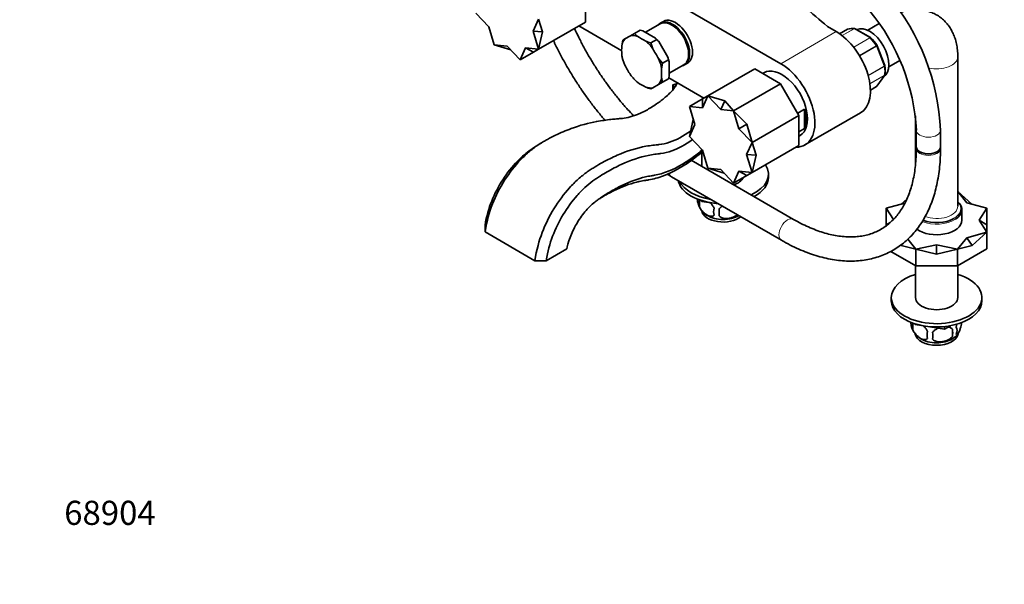
# Model space of a CAD drawing. Units: millimetres. Extents: x 0 to 1478, y 0 to 1758.
# Drawn here: x 0 to 489, y 0 to 280 of the extents above; entities that cross this region are included whole.
import ezdxf
from ezdxf import colors
from ezdxf.entities.mleader import LeaderData, LeaderLine
from ezdxf.math import Vec2, Vec3

# ---------------------------------------------------------------- set-up
doc = ezdxf.new("R2010")
doc.units = ezdxf.units.MM
doc.layers.add('DV5_Défaut', color=7, linetype='Continuous')
doc.layers.add('Défaut', color=7, linetype='Continuous')

# ---------------------------------------------------------------- blocks, each defined once
blk = doc.blocks.new('_DOT')
at = {"color": 0}
blk.add_line((0, 0), (-1, 0), dxfattribs=at)
at = {"color": 0, "const_width": 0.333}
blk.add_lwpolyline([(-0.1665, 0, 1), (0.1665, 0, 1)], format="xyb", close=True, dxfattribs=at)
blk = doc.blocks.new('SE4')
at = {"layer": 'DV5_Défaut', "color": 7, "linetype": 'Continuous', "lineweight": 35}
for p, q in [((273.4, 319.02), (378.05, 258.6)), ((281.04, 294.13), (281.04, 279.25)), ((233.05, 276.94), (226.59, 283.74)), ((255.02, 274.76), (257.7, 280.65)), ((257.7, 280.65), (259.73, 274.39)), ((257.7, 265.77), (281.04, 279.25)), ((319.73, 279.6), (318.31, 278.79)), ((233.05, 276.94), (235.7, 267.95)), ((259.73, 274.39), (255.02, 274.76)), ((255.02, 274.76), (257.7, 265.77)), ((257.7, 265.77), (259.73, 274.39)), ((299.03, 265.03), (277.72, 277.33)), ((305.37, 273.63), (308.25, 275.29)), ((308.25, 275.29), (309.55, 274.92)), ((315.82, 271.3), (309.55, 274.92)), ((318.08, 278.37), (310.83, 274.18)), ((405.63, 274.52), (401.2, 277.08)), ((411.17, 275.69), (407.3, 273.46)), ((422.71, 271.53), (415, 275.98)), ((426.91, 278.51), (421.24, 275.24)), ((299.57, 270.28), (299.08, 267.54)), ((300.57, 270.86), (299.57, 270.28)), ((300.57, 270.86), (303.38, 272.47)), ((305.37, 273.63), (303.38, 272.47)), ((306.99, 272.12), (305.37, 273.63)), ((313.57, 268.89), (316.45, 270.55)), ((315.82, 271.3), (316.45, 270.55)), ((316.45, 270.55), (317.47, 269.56)), ((321.9, 261.88), (317.47, 269.56)), ((242.15, 267.33), (235.7, 267.95)), ((235.7, 267.95), (243.89, 265.49)), ((242.15, 267.33), (248.59, 260.51)), ((251.25, 266.43), (248.59, 260.51)), ((248.59, 260.51), (255.18, 264.31)), ((255.18, 264.31), (251.25, 266.43)), ((251.25, 266.43), (257.7, 265.77)), ((257.7, 265.77), (255.18, 264.31)), ((314.57, 266.01), (313.57, 268.89)), ((429.79, 257.63), (425.94, 267.54)), ((299.25, 262.02), (299.28, 261.87)), ((319.37, 258.85), (317.38, 261.16)), ((319.37, 258.85), (322.25, 260.51)), ((321.9, 261.88), (322.25, 260.51)), ((322.25, 260.51), (322.58, 259.59)), ((322.58, 252.35), (322.58, 259.59)), ((431.74, 257.06), (437.22, 260.22)), ((465.98, 187.77), (465.98, 262.07)), ((318.87, 256.11), (319.37, 258.85)), ((322.58, 253.83), (329.83, 258.02)), ((330.31, 258), (331.73, 258.82)), ((341.77, 242.64), (365.1, 256.11)), ((365.1, 256.11), (377.99, 248.67)), ((429.82, 257.5), (429.78, 257.62)), ((306.15, 249.98), (306.26, 249.88)), ((306.32, 249.88), (306.99, 249.25)), ((319.37, 249.38), (322.25, 251.04)), ((322.58, 252.35), (322.25, 251.04)), ((339.79, 241.5), (322.38, 251.55)), ((369.62, 254.1), (369.1, 253.8)), ((425.82, 247.46), (429.68, 252.97)), ((313.57, 246.03), (314.57, 246.61)), ((317.38, 248.23), (314.57, 246.61)), ((317.38, 248.23), (319.37, 249.38)), ((326.34, 248.56), (324.42, 248.04)), ((324.42, 245.61), (324.42, 248.04)), ((324.42, 248.04), (325.27, 246.7)), ((354.66, 235.2), (377.99, 248.67)), ((377.99, 248.67), (387.1, 232.89)), ((422.6, 245.52), (425.55, 247.22)), ((332.66, 237.38), (339.24, 241.18)), ((339.11, 236.72), (341.77, 242.64)), ((339.24, 241.18), (339.11, 236.72)), ((341.77, 242.64), (339.24, 241.18)), ((341.77, 242.64), (350.24, 240.09)), ((348.21, 235.82), (341.77, 242.64)), ((350.24, 240.09), (348.21, 235.82)), ((354.66, 235.2), (350.24, 240.09)), ((339.11, 236.72), (332.66, 237.38)), ((335.34, 228.39), (332.66, 237.38)), ((348.21, 235.82), (354.66, 235.2)), ((357.31, 226.21), (354.66, 235.2)), ((354.66, 235.2), (361.24, 228.48)), ((389.93, 235.99), (386.47, 233.99)), ((389.93, 235.99), (389.93, 226.33)), ((332.66, 222.5), (334.62, 230.82)), ((363.77, 219.42), (387.1, 232.89)), ((387.1, 232.89), (387.1, 218.01)), ((390.05, 218.22), (417.63, 234.14)), ((444.98, 232.66), (444.98, 208.49)), ((335.34, 228.39), (332.66, 222.5)), ((361.24, 228.48), (357.31, 226.21)), ((357.31, 226.21), (363.77, 219.42)), ((363.77, 219.42), (361.24, 228.48)), ((387.1, 224.7), (389.93, 226.33)), ((445.4, 225.55), (445.4, 217.26)), ((457.4, 217.26), (457.4, 225.55)), ((339.11, 215.7), (332.66, 222.5)), ((387.1, 222.63), (387.62, 222.92)), ((257.87, 218.46), (254.67, 216.39)), ((259, 219.19), (258.31, 218.74)), ((339.11, 215.7), (341.77, 206.71)), ((361.08, 213.53), (363.77, 219.42)), ((363.77, 219.42), (365.8, 213.15)), ((363.77, 204.54), (387.1, 218.01)), ((445.4, 217.26), (445.4, 216.5)), ((457.4, 216.5), (457.4, 217.26)), ((384.4, 181.28), (333.54, 210.64)), ((338.92, 215), (338.92, 207.53)), ((365.8, 213.15), (361.08, 213.53)), ((361.08, 213.53), (363.77, 204.54)), ((363.77, 204.54), (365.8, 213.15)), ((348.21, 206.1), (341.77, 206.71)), ((341.77, 206.71), (349.96, 204.25)), ((348.21, 206.1), (354.66, 199.27)), ((323.73, 202.44), (378.4, 170.88)), ((357.31, 205.2), (354.66, 199.27)), ((354.66, 199.27), (361.24, 203.08)), ((361.24, 203.08), (357.31, 205.2)), ((357.31, 205.2), (363.77, 204.54)), ((363.77, 204.54), (361.24, 203.08)), ((371.92, 202.06), (371.92, 203.69)), ((337.66, 190.98), (337.66, 187.55)), ((437.92, 188.79), (440.62, 191.22)), ((473.04, 188.79), (465.98, 195.13)), ((470.47, 189.48), (465.98, 195.08)), ((338.8, 190.22), (338.59, 190.67)), ((338.8, 190.22), (338.8, 190.6)), ((338.8, 190.22), (338.82, 190.21)), ((338.82, 190.21), (338.82, 190.6)), ((347.16, 188.92), (338.82, 190.21)), ((439.71, 189.27), (430.48, 186.81)), ((430.48, 178.48), (430.48, 186.81)), ((430.48, 186.81), (434.03, 181.22)), ((467.98, 180.83), (467.98, 186.13)), ((480.48, 186.81), (470.47, 189.48)), ((476.68, 180.83), (480.48, 186.81)), ((480.48, 178.48), (480.48, 186.81)), ((231.15, 178.28), (231.15, 175.01)), ((430.48, 178.48), (432.46, 179.71)), ((430.48, 178.48), (430.48, 178.11)), ((480.48, 178.48), (476.68, 180.83)), ((480.48, 174.85), (476.68, 180.83)), ((480.48, 178.48), (480.48, 174.85)), ((231.15, 175.01), (255.9, 160.72)), ((441.12, 171.39), (445.13, 166.39)), ((465.84, 166.39), (470.47, 172.17)), ((470.47, 172.17), (480.48, 174.85)), ((473.16, 168.28), (470.47, 172.17)), ((473.16, 168.28), (480.48, 174.85)), ((480.48, 166.68), (480.48, 174.85)), ((261.56, 160.72), (271.81, 166.64)), ((437.8, 168.28), (437.63, 168.43)), ((437.8, 168.28), (438.27, 168.95)), ((437.8, 168.28), (445.13, 166.39)), ((445.13, 166.39), (455.48, 168.59)), ((445.13, 158.23), (445.13, 166.39)), ((455.48, 164.05), (445.13, 166.39)), ((455.48, 164.05), (455.48, 168.59)), ((455.48, 168.59), (465.84, 166.39)), ((455.48, 164.05), (465.84, 166.39)), ((473.16, 168.28), (465.84, 166.39)), ((465.84, 158.23), (480.48, 166.68)), ((465.84, 158.23), (465.84, 166.39)), ((432.74, 165.38), (445.13, 158.23)), ((255.9, 160.72), (261.56, 160.72)), ((444.98, 158.31), (444.98, 142.45)), ((445.13, 158.23), (465.84, 158.23)), ((465.98, 142.45), (465.98, 158.31)), ((432.98, 142.45), (432.98, 140.82)), ((477.98, 140.82), (477.98, 142.45)), ((443.73, 129.74), (443.73, 126.31)), ((444.86, 128.99), (444.66, 129.43)), ((444.86, 128.99), (444.86, 129.37)), ((444.86, 128.99), (444.89, 128.97)), ((444.89, 128.97), (444.89, 129.36)), ((459.34, 126.73), (444.89, 128.97)), ((459.34, 126.73), (459.34, 128.02)), ((462.33, 128.45), (459.38, 126.74)), ((459.38, 126.74), (459.38, 128.02)), ((459.34, 126.73), (459.38, 126.74)), ((463.41, 126.7), (463.41, 123.27))]:
    blk.add_line(p, q, dxfattribs=at)
at = {"layer": 'DV5_Défaut', "color": 7, "linetype": 'Continuous', "lineweight": 18}
for p, q in [((405.63, 274.52), (378.05, 258.6)), ((411.19, 275.7), (407.3, 273.46)), ((408.48, 272.59), (414.36, 275.99)), ((414.49, 275.94), (408.57, 272.53)), ((422.23, 271.47), (414.49, 275.94)), ((414.23, 266.85), (422.23, 271.47)), ((422.36, 271.37), (414.33, 266.73)), ((417.18, 262.61), (425.53, 267.43)), ((425.61, 267.27), (417.27, 262.46)), ((429.48, 257.29), (425.61, 267.27)), ((421.51, 252.68), (429.48, 257.29)), ((429.52, 257.12), (421.55, 252.52)), ((422.33, 248.75), (429.52, 252.9)), ((429.48, 252.78), (422.34, 248.66)), ((425.61, 247.27), (429.48, 252.78)), ((422.6, 245.54), (425.61, 247.27))]:
    blk.add_line(p, q, dxfattribs=at)
at = {"layer": 'DV5_Défaut', "color": 7, "linetype": 'Continuous', "lineweight": 35}
for centre, radius, start, end in [((344.79, 220.37), 112.73, 2.6351, 39.5751), ((344.66, 220.3), 100.88, 2.9872, 39.652), ((413.65, 269.08), 7.07, 80.8686, 109.6209), ((414.76, 275.68), 0.375, 49.4849, 92.9444), ((321.56, 295.38), 27.66, 247.4673, 253.2282), ((422.64, 271.31), 0.224, 30.1337, 73.3161), ((404.9, 253.87), 25.1, 33.0876, 44.5135), ((312.95, 265.04), 14.03, 188.499, 192.3345), ((414.84, 255.41), 15.13, 351.7952, 8.1151), ((332.75, 253.61), 14.03, 188.499, 197.5562), ((321.56, 272.52), 27.66, 247.4673, 253.2282), ((425.36, 247.71), 0.507, 291.5643, 333.748), ((341.82, 190.73), 5.13, 172.5563, 199.5305), ((344.3, 189.26), 6.86, 165.5143, 194.4857), ((346.76, 192.03), 10.22, 196.8069, 239.336), ((351.54, 185.08), 6.86, 165.5086, 194.4914), ((238.01, 184.69), 109.44, 359.1019, 0.8981), ((447.88, 129.49), 5.13, 172.5563, 199.5305), ((452.82, 130.8), 10.22, 196.8069, 239.336), ((450.37, 128.03), 6.86, 165.5143, 194.4857), ((461.18, 126.05), 4.43, 337.2015, 22.7985), ((457.61, 123.84), 6.86, 165.5086, 194.4914), ((344.08, 123.45), 109.44, 359.1019, 0.8981), ((457.65, 131.25), 10.88, 300.8874, 320.3982), ((434.7, 124.98), 28.76, 356.5809, 3.4191)]:
    blk.add_arc(centre, radius, start, end, dxfattribs=at)
for centre, major_axis, ratio, start_param, end_param in [((1367.39, 653.69), (-1165.78, 0), 0.57735, 0.558518, 0.59384), ((324.31, 268.4), (6, -10.39), 0.57735, 0, 3.346073), ((323.96, 268.19), (5.87, -10.18), 0.57735, 0, 3.141593), ((325.73, 269.21), (6, -10.39), 0.57735, 0, 3.141593), ((405.63, 254.92), (-12, 20.78), 0.57735, 3.141593, 5.497787), ((411.42, 275.26), (0.25, -0.433), 0.57735, 3.042222, 3.141593), ((422.25, 263.7), (6.75, -11.69), 0.57735, 0, 3.102229), ((308.98, 259.54), (-7.14, 12.36), 0.57735, 0.197552, 0.587846), ((308.98, 259.54), (-7.14, 12.36), 0.57735, 5.695339, 6.085633), ((348.18, 293.61), (-55.51, 0), 0.57735, 0.734896, 0.8359), ((308.98, 259.54), (-7.14, 12.36), 0.57735, 4.909941, 5.300235), ((312.68, 261.68), (-7.34, 12.72), 0.57735, -1.264093, -1.092101), ((338.28, 287.89), (-27.76, -48.07), 0.57735, -0.8359, -0.734896), ((355.18, 286.22), (-27.76, 48.07), 0.816497, 1.520294, 1.621299), ((308.98, 259.54), (-7.14, 12.36), 0.57735, 0.98295, 1.373244), ((308.98, 259.54), (7.14, -12.36), 0.57735, 0.98295, 1.373244), ((312.68, 261.68), (7.34, -12.72), 0.57735, 1.092101, 1.264093), ((341.18, 278.13), (27.76, -48.07), 0.816497, 4.661887, 4.762891), ((358.08, 276.46), (-27.76, -48.07), 0.57735, -0.8359, -0.734896), ((324.31, 268.4), (6, -10.39), 0.57735, 6.078705, 6.283185), ((378.62, 238.51), (9, -15.59), 0.57735, 0, 3.141593), ((378.05, 239), (-12, 20.78), 0.57735, 2.811862, 5.497787), ((308.98, 259.54), (7.14, -12.36), 0.57735, 4.909941, 5.300235), ((308.98, 259.54), (7.14, -12.36), 0.57735, 0.197552, 0.587846), ((348.18, 270.74), (-55.51, 0), 0.57735, 0.734896, 0.8359), ((308.98, 259.54), (7.14, -12.36), 0.57735, 5.695339, 6.085633), ((425.3, 247.65), (-0.25, 0.433), 0.57735, 3.141593, 3.403392), ((377.91, 238.1), (9, -15.59), 0.57735, 0.450502, 1.120294), ((451.4, 217.26), (-6, 0), 0.57735, 0, 3.141593), ((451.4, 217.26), (6, 0), 0.57735, 3.141593, 6.283185), ((349.42, 203.69), (-22.5, 0), 0.57735, 2.235246, 3.510002), ((349.42, 203.69), (-10.5, 0), 0.57735, 2.094679, 2.845225), ((349.42, 202.06), (-22.5, 0), 0.57735, 2.324424, 3.141593), ((349.42, 202.06), (-22.5, 0), 0.57735, 0.118934, 1.451862), ((349.42, 203.69), (-22.5, 0), 0.57735, 0.279834, 1.290962), ((455.48, 186.13), (-12.5, 0), 0.57735, 2.411613, 3.715106), ((349.42, 186.13), (10.7, 0), 0.57735, 3.248134, 5.668211), ((349.42, 187.39), (10.7, 0), 0.57735, 3.880345, 5.531544), ((455.48, 186.54), (-12, 0), 0.57735, 0.969584, 2.356194), ((455.48, 180.83), (-12.5, 0), 0.57735, 0.660512, 3.141593), ((455.48, 142.45), (-22.5, 0), 0.57735, 5.197907, 6.283185), ((455.48, 142.45), (-22.5, 0), 0.57735, 0, 4.226871), ((455.48, 142.45), (-10.5, 0), 0.57735, 0, 3.141593), ((455.48, 140.82), (-22.5, 0), 0.57735, 0, 3.141593), ((455.48, 124.9), (10.7, 0), 0.57735, 3.248134, 6.171023), ((455.48, 126.16), (10.7, 0), 0.57735, 3.880345, 5.531544)]:
    blk.add_ellipse(centre, major_axis=major_axis, ratio=ratio, start_param=start_param, end_param=end_param, dxfattribs=at)
at = {"layer": 'DV5_Défaut', "color": 7, "linetype": 'Continuous', "lineweight": 18}
for centre, major_axis, start_param, end_param in [((418.36, 261.46), (-8, 13.86), 5.858958, 6.183814), ((414.49, 275.53), (-0.25, 0.433), 5.497787, 5.858958), ((422.23, 271.06), (-0.25, 0.433), 5.136617, 5.497787), ((418.36, 261.46), (-8, 13.86), 4.81176, 5.136617), ((313.96, 262.42), (5.87, -10.18), 1.342601, 1.798992), ((425.3, 267.24), (0.25, -0.433), 1.308997, 1.670167), ((455.48, 262.07), (-10.5, 0), 1.188438, 3.141296), ((429.17, 257.26), (0.25, -0.433), 0.947827, 1.308997), ((418.36, 261.46), (8, -13.86), 0.62297, 0.947827), ((429.17, 253.16), (0.25, -0.433), 0.261799, 0.62297), ((451.4, 225.55), (-6, 0), 0.000161, 3.141121), ((451.4, 216.5), (6, 0), 3.141593, 6.283185), ((326.73, 207.64), (-3, -5.2), 5.743916, 6.282784), ((455.48, 187.77), (10.5, 0), 4.134439, 6.283185), ((455.48, 186.54), (-12, 0), 2.356194, 3.646953), ((381.4, 176.08), (-3, -5.2), 3.143372, 6.283185), ((455.48, 186.13), (-12.5, 0), 0.95879, 2.411613), ((381.4, 176.08), (-3, -5.2), 0, 0.000432)]:
    blk.add_ellipse(centre, major_axis=major_axis, ratio=0.57735, start_param=start_param, end_param=end_param, dxfattribs=at)
at = {"layer": 'DV5_Défaut', "color": 7, "linetype": 'Continuous', "lineweight": 35}
for points, knots in [([(465.98, 262.07), (465.97, 262.72), (465.95, 264.25), (465.67, 266.95), (465.07, 269.79), (464.22, 272.4), (463.17, 274.73), (461.85, 276.93), (460.27, 278.97), (458.41, 280.8), (456.38, 282.33), (454.21, 283.55), (451.91, 284.48), (449.53, 285.1), (447.07, 285.43), (444.55, 285.46), (441.98, 285.2), (439.67, 284.71), (438.24, 284.27), (437.66, 284.08)], [0, 0, 0, 0, 0.039375, 0.109753, 0.179874, 0.241541, 0.30143, 0.359697, 0.422593, 0.483718, 0.543341, 0.601939, 0.66, 0.717889, 0.776124, 0.835208, 0.895605, 0.957685, 1, 1, 1, 1]), ([(304.91, 232.74), (303.92, 233.77), (301.76, 236.1), (298.5, 239.85), (295.14, 243.99), (291.89, 248.28), (288.77, 252.72), (285.78, 257.29), (282.93, 261.97), (280.24, 266.74), (277.79, 271.45), (276.28, 274.59), (275.58, 276.1)], [0, 0, 0, 0, 0.085393, 0.187798, 0.290272, 0.392802, 0.495378, 0.597987, 0.700617, 0.803256, 0.905891, 1, 1, 1, 1]), ([(415, 275.98), (414.93, 276.02), (414.85, 276.04), (414.67, 276.02), (414.58, 275.99), (414.49, 275.94)], [0, 0, 0, 0, 0.499124, 0.499124, 1, 1, 1, 1]), ([(265.15, 270.08), (265.34, 269.66), (266.37, 267.5), (268.3, 263.63), (271.07, 258.53), (274, 253.51), (277.09, 248.61), (280.33, 243.82), (283.71, 239.16), (287.18, 234.71), (289.56, 231.86), (290.74, 230.49)], [0, 0, 0, 0, 0.029362, 0.151224, 0.273066, 0.394903, 0.516746, 0.638605, 0.760492, 0.882422, 1, 1, 1, 1]), ([(429.52, 252.9), (429.62, 252.95), (429.69, 253.02), (429.78, 253.16), (429.81, 253.23), (429.82, 253.3)], [0, 0, 0, 0, 0.568572, 0.568572, 1, 1, 1, 1]), ([(326.62, 249.13), (326.55, 248.97), (326.16, 248.15), (325.32, 246.69), (323.9, 244.87), (322.09, 243.14), (320.16, 241.49), (318.19, 239.92), (316.07, 238.38), (313.73, 236.85), (311.16, 235.37), (308.72, 234.15), (305.66, 232.87), (302.4, 231.87), (299.04, 231.34), (296.29, 231.19), (293.64, 230.9), (290.21, 230.45), (287.89, 230.05), (286.41, 229.8)], [0, 0, 0, 0, 0.0094984, 0.0511035, 0.0914494, 0.1331277, 0.1891712, 0.2384627, 0.2793615, 0.3439428, 0.4053367, 0.4654472, 0.5244667, 0.6379667, 0.7372329, 0.7887289, 0.84989, 0.9201482, 1, 1, 1, 1]), ([(286.73, 229.86), (282.56, 229.14), (275.63, 227.25), (267.39, 223.72), (262.81, 221.37), (260.54, 220.09), (259.18, 219.3), (256.91, 217.89), (253.3, 215.2), (247.38, 209.66), (240.53, 200.9), (234.44, 189.03), (232.07, 180.67), (231.15, 175.01)], [0, 0, 0, 0, 0.217359, 0.347799, 0.413019, 0.44563, 0.461935, 0.47824, 0.54346, 0.60868, 0.73912, 0.86956, 1, 1, 1, 1]), ([(255.9, 160.72), (256.82, 166.38), (259.12, 174.78), (265.03, 186.76), (271.65, 195.64), (277.35, 201.32), (280.81, 204.09), (282.98, 205.56), (284.27, 206.39), (286.42, 207.74), (290.73, 210.24), (299.28, 214.47), (307.76, 217.13), (313.93, 218.05), (315.88, 218.25), (316.88, 218.32), (319.05, 218.53), (324.39, 219.74), (329.74, 222.58), (333.28, 225.12)], [0, 0, 0, 0, 0.083977, 0.167955, 0.251932, 0.293921, 0.335909, 0.346407, 0.356904, 0.377898, 0.419887, 0.503864, 0.671819, 0.713807, 0.734802, 0.745299, 0.755796, 0.839773, 1, 1, 1, 1]), ([(261.56, 160.72), (262.32, 165.39), (264.36, 172.95), (269.65, 183.84), (275.56, 191.92), (280.67, 197.14), (283.74, 199.66), (285.71, 201.03), (286.91, 201.84), (288.96, 203.17), (293.04, 205.65), (301.13, 209.86), (309.09, 212.54), (314.93, 213.55), (316.77, 213.77), (317.74, 213.86), (319.99, 214.14), (325.33, 215.48), (330.71, 218.4), (334.15, 220.87)], [0, 0, 0, 0, 0.085056, 0.170112, 0.255167, 0.297695, 0.340223, 0.350855, 0.361487, 0.382751, 0.425279, 0.510335, 0.680447, 0.722974, 0.744238, 0.75487, 0.765502, 0.850558, 1, 1, 1, 1]), ([(254.74, 216.44), (253.63, 215.69), (251.06, 213.77), (245.9, 209.04), (239.64, 201.17), (234.06, 190.44), (231.91, 182.94), (231.15, 178.28)], [0, 0, 0, 0, 0.099132, 0.227827, 0.485218, 0.742609, 1, 1, 1, 1]), ([(271.81, 166.64), (271.99, 167.71), (273.15, 172.19), (276.37, 179.09), (279.89, 184.18), (283.14, 187.7), (284.96, 189.33), (286.28, 190.33), (287.27, 191.04), (289.06, 192.28), (292.62, 194.61), (299.71, 198.67), (306.55, 201.37), (311.82, 202.58), (313.46, 202.88), (314.46, 203.02), (317.19, 203.48), (324.38, 205.57), (332.61, 210.45), (338.22, 215.05), (339.05, 215.76)], [0, 0, 0, 0, 0.0809594, 0.1619189, 0.2428783, 0.283358, 0.3238378, 0.3339577, 0.3440776, 0.3643175, 0.4047972, 0.4857566, 0.6476755, 0.6881552, 0.7083951, 0.718515, 0.7286349, 0.8095944, 0.9715133, 1, 1, 1, 1]), ([(327.16, 206.43), (328.02, 206.92), (329.41, 207.77), (331.37, 209.07), (333.3, 210.44), (335.65, 212.22), (337.68, 213.9), (338.93, 214.99), (339.24, 215.26)], [0, 0, 0, 0, 0.205117, 0.338907, 0.495045, 0.689832, 0.922233, 1, 1, 1, 1]), ([(378.4, 170.88), (379.21, 170.42), (381.23, 169.28), (384.89, 167.41), (389.1, 165.55), (393.33, 163.95), (397.52, 162.65), (401.68, 161.65), (405.78, 160.96), (409.8, 160.57), (413.74, 160.5), (417.57, 160.73), (421.28, 161.28), (424.86, 162.12), (428.3, 163.26), (431.58, 164.68), (434.69, 166.39), (437.64, 168.37), (440.4, 170.62), (442.99, 173.13), (445.38, 175.89), (447.57, 178.9), (449.57, 182.15), (451.35, 185.63), (452.91, 189.35), (454.25, 193.27), (455.36, 197.4), (456.23, 201.71), (456.87, 206.21), (457.27, 210.73), (457.39, 214.3), (457.4, 216.09), (457.4, 216.5)], [0, 0, 0, 0, 0.018887, 0.054586, 0.090302, 0.126002, 0.161659, 0.197239, 0.232701, 0.268001, 0.303095, 0.337946, 0.372533, 0.406852, 0.440924, 0.474795, 0.508528, 0.542199, 0.575872, 0.609619, 0.643513, 0.677611, 0.711948, 0.746537, 0.781373, 0.81643, 0.851673, 0.887063, 0.922558, 0.958123, 0.99192, 1, 1, 1, 1]), ([(445.4, 216.5), (445.39, 215.67), (445.37, 213.63), (445.18, 210.03), (444.76, 206.06), (444.12, 202.24), (443.29, 198.62), (442.26, 195.21), (441.04, 192.01), (439.64, 189.03), (438.06, 186.28), (436.3, 183.76), (434.36, 181.47), (432.25, 179.43), (429.95, 177.62), (427.48, 176.08), (424.83, 174.79), (422.02, 173.79), (419.06, 173.07), (415.99, 172.64), (412.8, 172.49), (409.5, 172.63), (406.12, 173.04), (402.65, 173.73), (399.11, 174.69), (395.49, 175.93), (391.84, 177.43), (388.06, 179.23), (385.76, 180.51), (384.4, 181.28)], [0, 0, 0, 0, 0.019251, 0.055968, 0.092665, 0.12936, 0.166073, 0.202841, 0.239712, 0.276747, 0.314025, 0.351636, 0.389674, 0.428215, 0.467286, 0.506824, 0.546646, 0.586415, 0.625837, 0.664765, 0.703166, 0.741094, 0.778638, 0.815893, 0.852944, 0.889862, 0.926701, 0.963501, 1, 1, 1, 1]), ([(287.46, 191.16), (288, 191.5), (290.52, 193.08), (297.02, 196.67), (303.69, 199.2), (308.91, 200.33), (310.53, 200.61), (311.55, 200.74), (314.48, 201.19), (322.25, 203.32), (331.6, 208.67), (338.03, 213.9), (339.31, 215.01)], [0, 0, 0, 0, 0.034517, 0.163027, 0.420047, 0.484301, 0.516429, 0.532493, 0.548556, 0.677066, 0.934086, 1, 1, 1, 1]), ([(321.69, 203.66), (322.04, 203.44), (322.72, 203.03), (323.37, 202.66), (323.73, 202.44)], [0, 0, 0, 0, 0.520977, 1, 1, 1, 1]), ([(306.92, 199.88), (307.14, 199.93), (307.38, 199.98), (307.7, 200.03), (307.76, 200.04)], [0, 0, 0, 0, 0.815744, 1, 1, 1, 1]), ([(344.91, 183.36), (344.71, 183.14), (344.47, 182.99), (343.92, 182.81), (343.62, 182.79), (342.98, 182.84), (342.65, 182.91), (341.97, 183.16), (341.63, 183.32), (340.94, 183.72), (340.59, 183.96), (339.91, 184.5), (339.58, 184.8), (339.11, 185.31), (338.95, 185.49), (338.65, 185.87), (338.51, 186.06), (338.1, 186.67), (337.85, 187.11), (337.66, 187.55)], [0, 0, 0, 0, 0.125, 0.125, 0.25, 0.25, 0.375, 0.375, 0.5, 0.5, 0.625, 0.625, 0.75, 0.75, 0.8125, 0.8125, 0.875, 0.875, 1, 1, 1, 1]), ([(342.93, 189.58), (343.06, 189.46), (343.18, 189.33), (343.47, 189.02), (343.62, 188.85), (343.92, 188.47), (344.06, 188.28), (344.47, 187.67), (344.71, 187.24), (344.91, 186.8)], [0, 0, 0, 0, 0.162955, 0.162955, 0.372216, 0.372216, 0.581477, 0.581477, 1, 1, 1, 1]), ([(349.02, 187.87), (348.81, 187.73), (348.61, 187.58), (348.04, 187.12), (347.71, 186.78), (347.44, 186.4)], [0, 0, 0, 0, 0.341689, 0.341689, 1, 1, 1, 1]), ([(347.44, 182.97), (347.71, 182.68), (348.03, 182.44), (348.59, 182.16), (348.79, 182.08), (349.2, 181.94), (349.41, 181.88), (350.06, 181.74), (350.52, 181.7), (351.45, 181.69), (351.92, 181.72), (352.87, 181.87), (353.34, 181.98), (354.03, 182.2), (354.26, 182.28), (354.71, 182.47), (354.93, 182.57), (355.59, 182.91), (356, 183.17), (356.4, 183.5), (356.43, 183.53), (356.45, 183.55)], [0, 0, 0, 0, 0.141391, 0.141391, 0.212086, 0.212086, 0.282782, 0.282782, 0.424172, 0.424172, 0.565563, 0.565563, 0.706954, 0.706954, 0.777649, 0.777649, 0.848345, 0.848345, 0.989735, 0.989735, 1, 1, 1, 1]), ([(449, 128.34), (449.12, 128.22), (449.25, 128.09), (449.53, 127.79), (449.69, 127.61), (449.98, 127.24), (450.13, 127.04), (450.54, 126.43), (450.78, 126), (450.97, 125.56)], [0, 0, 0, 0, 0.162955, 0.162955, 0.372216, 0.372216, 0.581477, 0.581477, 1, 1, 1, 1]), ([(456.22, 127.23), (456.04, 127.15), (455.87, 127.07), (455.26, 126.76), (454.85, 126.49), (454.1, 125.88), (453.77, 125.54), (453.51, 125.17)], [0, 0, 0, 0, 0.163794, 0.163794, 0.581897, 0.581897, 1, 1, 1, 1]), ([(463.41, 126.7), (463.14, 126.99), (462.82, 127.23), (462.26, 127.51), (462.06, 127.59), (461.65, 127.73), (461.44, 127.79), (461.22, 127.84), (461.22, 127.84), (461.21, 127.84)], [0, 0, 0, 0, 0.497814, 0.497814, 0.746721, 0.746721, 0.995628, 0.995628, 1, 1, 1, 1]), ([(465.26, 124.34), (465.33, 124.15), (465.42, 124.06), (465.57, 124.01), (465.62, 124.01), (465.73, 124.04), (465.79, 124.08), (465.96, 124.21), (466.09, 124.36), (466.34, 124.75), (466.46, 124.98), (466.72, 125.53), (466.84, 125.84), (467.03, 126.35), (467.09, 126.53), (467.21, 126.91), (467.27, 127.11), (467.45, 127.72), (467.56, 128.16), (467.76, 129.09), (467.84, 129.56), (467.92, 130.05)], [0, 0, 0, 0, 0.125, 0.125, 0.1875, 0.1875, 0.25, 0.25, 0.375, 0.375, 0.5, 0.5, 0.625, 0.625, 0.6875, 0.6875, 0.75, 0.75, 0.875, 0.875, 1, 1, 1, 1]), ([(450.97, 122.13), (450.78, 121.91), (450.54, 121.75), (449.99, 121.58), (449.68, 121.55), (449.05, 121.6), (448.72, 121.68), (448.04, 121.92), (447.69, 122.08), (447, 122.48), (446.65, 122.72), (445.98, 123.26), (445.65, 123.56), (445.17, 124.08), (445.02, 124.26), (444.72, 124.63), (444.57, 124.83), (444.16, 125.43), (443.92, 125.87), (443.73, 126.31)], [0, 0, 0, 0, 0.125, 0.125, 0.25, 0.25, 0.375, 0.375, 0.5, 0.5, 0.625, 0.625, 0.75, 0.75, 0.8125, 0.8125, 0.875, 0.875, 1, 1, 1, 1]), ([(453.51, 121.73), (453.77, 121.44), (454.1, 121.2), (454.66, 120.92), (454.86, 120.84), (455.26, 120.7), (455.47, 120.64), (456.12, 120.51), (456.58, 120.46), (457.51, 120.45), (457.98, 120.49), (458.93, 120.63), (459.4, 120.74), (460.09, 120.96), (460.32, 121.05), (460.78, 121.23), (461, 121.34), (461.65, 121.67), (462.06, 121.94), (462.81, 122.55), (463.14, 122.89), (463.41, 123.27)], [0, 0, 0, 0, 0.125, 0.125, 0.1875, 0.1875, 0.25, 0.25, 0.375, 0.375, 0.5, 0.5, 0.625, 0.625, 0.6875, 0.6875, 0.75, 0.75, 0.875, 0.875, 1, 1, 1, 1])]:
    blk.add_open_spline(points, degree=3, knots=knots, dxfattribs=at)
at = {"layer": 'DV5_Défaut', "color": 7, "linetype": 'Continuous', "lineweight": 18}
for points, knots in [([(414.36, 275.99), (414.45, 276.04), (414.55, 276.07), (414.68, 276.07), (414.71, 276.07), (414.74, 276.07)], [0, 0, 0, 0, 0.746093, 0.746093, 1, 1, 1, 1]), ([(422.23, 271.47), (422.32, 271.52), (422.41, 271.55), (422.58, 271.57), (422.65, 271.56), (422.71, 271.53)], [0, 0, 0, 0, 0.502381, 0.502381, 1, 1, 1, 1]), ([(422.84, 271.43), (422.83, 271.44), (422.82, 271.45), (422.75, 271.48), (422.69, 271.49), (422.54, 271.46), (422.45, 271.42), (422.36, 271.37)], [0, 0, 0, 0, 0.141022, 0.141022, 0.570511, 0.570511, 1, 1, 1, 1]), ([(425.53, 267.43), (425.62, 267.48), (425.7, 267.53), (425.82, 267.6), (425.86, 267.62), (425.89, 267.63), (425.89, 267.64), (425.89, 267.63)], [0, 0, 0, 0, 0.41115, 0.41115, 0.8223, 0.8223, 1, 1, 1, 1]), ([(425.94, 267.54), (425.94, 267.53), (425.94, 267.53), (425.93, 267.49), (425.89, 267.46), (425.78, 267.37), (425.7, 267.32), (425.61, 267.27)], [0, 0, 0, 0, 0.163914, 0.163914, 0.581957, 0.581957, 1, 1, 1, 1]), ([(429.48, 257.29), (429.57, 257.34), (429.65, 257.39), (429.76, 257.49), (429.79, 257.54), (429.79, 257.6), (429.79, 257.61), (429.79, 257.63)], [0, 0, 0, 0, 0.418043, 0.418043, 0.836086, 0.836086, 1, 1, 1, 1]), ([(429.82, 257.5), (429.82, 257.49), (429.82, 257.48), (429.82, 257.41), (429.79, 257.35), (429.69, 257.23), (429.62, 257.18), (429.52, 257.12)], [0, 0, 0, 0, 0.081584, 0.081584, 0.540792, 0.540792, 1, 1, 1, 1])]:
    blk.add_open_spline(points, degree=3, knots=knots, dxfattribs=at)
at = {"layer": 'DV5_Défaut', "color": 7, "linetype": 'Continuous', "lineweight": 35}
for points in [[(425.94, 267.54), (425.94, 267.56), (425.92, 267.59), (425.88, 267.63)], [(429.68, 252.98), (429.74, 253.02), (429.78, 253.13), (429.81, 253.3)], [(425.61, 247.27), (425.69, 247.32), (425.76, 247.39), (425.81, 247.46)], [(465.52, 129.2), (465.42, 128.73), (465.33, 128.26), (465.26, 127.77)]]:
    blk.add_open_spline(points, degree=3, dxfattribs=at)
at = {"layer": 'DV5_Défaut', "color": 7, "linetype": 'Continuous', "lineweight": 18}
blk.add_open_spline([(429.69, 252.97), (429.64, 252.9), (429.57, 252.83), (429.48, 252.78)], degree=3, dxfattribs=at)

msp = doc.modelspace()

# ---------------------------------------------------------------- block references
at = {"layer": 'Défaut'}
msp.add_blockref('SE4', (0, 0), dxfattribs=at)

# ---------------------------------------------------------------- leaders
at = {"layer": 'Défaut', "color": 7, "linetype": 'Continuous', "lineweight": 18}
ml = msp.add_multileader_mtext('Standard', dxfattribs=at)
ml.set_content('{\\pxsm0.9;\\fSolid Edge ISO|b1||i0||c0|p34;\\W1.;23/11/2018\\P}', color=256)
ml.set_leader_properties()
ml.set_arrow_properties(name='DOT')
ml.build(insert=Vec2(0, 0))
ml.multileader.update_dxf_attribs({"leader_type": 0, "dogleg_length": 0, "arrow_head_size": 12})
ctx = ml.context
ctx.base_point, ctx.char_height, ctx.arrow_head_size, ctx.landing_gap_size = Vec3(1390.41, 1750.71), 12, 12, 4.2
notes = []
notes.append((ctx, [(0, (0, 0, 0), (0, 0), (1, 0), 1, [])]))
ctx.mtext.insert = Vec3(1392.41, 1756.83)
ml = msp.add_multileader_mtext('Standard', dxfattribs=at)
ml.set_content('{\\pxsm0.9;\\fArial|b1||i0||c0|p34;\\W1.;13G\\P}', color=256)
ml.set_leader_properties()
ml.set_arrow_properties(name='DOT')
ml.build(insert=Vec2(0, 0))
ml.multileader.update_dxf_attribs({"leader_type": 0, "dogleg_length": 0, "arrow_head_size": 12})
ctx = ml.context
ctx.base_point, ctx.char_height, ctx.arrow_head_size, ctx.landing_gap_size = Vec3(24.31, 1749.47), 12, 12, 4.2
notes.append((ctx, [(0, (0, 0, 0), (0, 0), (1, 0), 1, [])]))
ctx.mtext.insert = Vec3(26.31, 1755.57)
ml = msp.add_multileader_mtext('Standard', dxfattribs=at)
ml.set_content('{\\pxsm0.9;\\fArial|b1||i0||c0|p34;\\W1.;68904\\P}', color=256)
ml.set_leader_properties()
ml.set_arrow_properties(name='DOT')
ml.build(insert=Vec2(0, 0))
ml.multileader.update_dxf_attribs({"leader_type": 0, "dogleg_length": 0, "arrow_head_size": 12})
ctx = ml.context
ctx.base_point, ctx.char_height, ctx.arrow_head_size, ctx.landing_gap_size = Vec3(20.12, 35.38), 12, 12, 4.2
notes.append((ctx, [(0, (0, 0, 0), (0, 0), (1, 0), 1, [])]))
ctx.mtext.insert = Vec3(22.12, 41.5)
for ctx, leaders in notes:
    for number, flags, end, landing, length, lines in leaders:
        leader = LeaderData()
        leader.index, (leader.has_last_leader_line, leader.has_dogleg_vector, leader.attachment_direction) = number, flags
        leader.last_leader_point, leader.dogleg_vector, leader.dogleg_length = Vec3(end), Vec3(landing), length
        for number, points, colour, breaks in lines:
            line = LeaderLine()
            line.index, line.vertices, line.color, line.breaks = number, Vec3.list(points), colors.encode_raw_color(colour), breaks
            leader.lines.append(line)
        ctx.leaders.append(leader)

doc.saveas('drawing.dxf')
